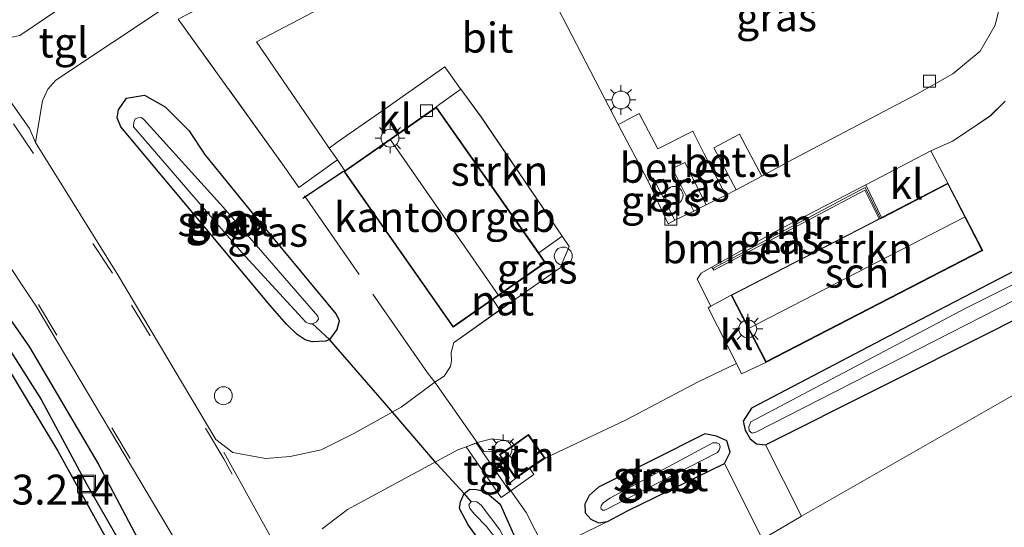
# Model space of a CAD drawing. Units: metres. Extents: x 250923 to 254829, y 600000 to 606253.
# Drawn here: x 253245 to 253328, y 606151 to 606193 of the extents above; entities that cross this region are included whole.
import ezdxf
from ezdxf.enums import TextEntityAlignment as Align

# ---------------------------------------------------------------- set-up
doc = ezdxf.new("R2010")
doc.units = ezdxf.units.M
doc.linetypes.add('IE-TERREINAFSCHEIDING', pattern=[10, 8, -2])
doc.linetypes.add('VW-3-9_STREEP', pattern=[12, 3, -9])
doc.layers.get('0').update_dxf_attribs({"lineweight": 25})
for name, color, linetype, lineweight in [('B-ME-AL-OVERIG-S-B1', 7, 'Continuous', 18), ('B-ME-GR-BOMENSTRUIKEN-GV-B6', 93, 'Continuous', 18), ('B-ME-GR-STRUIKEN-GV-B6', 93, 'Continuous', 18), ('B-ME-GW-HOOGTEPUNT-S-B1', 10, 'Continuous', 25), ('B-ME-GW-INSTEEKWATERGANG-L-B1', 10, 'Continuous', 25), ('B-ME-GW-WATERGANG-GREPPEL-L-B1', 10, 'Continuous', 25), ('B-ME-IE-GRASLAND-GV-B6', 93, 'Continuous', 18), ('B-ME-IE-INRICHTINGSELEMENT-S-B1', 253, 'Continuous', 18), ('B-ME-IE-MEUBILAIR_WEGMEUBILAIR-LICHTMAST-S-B1', 8, 'Continuous', 18), ('B-ME-IE-TERREINAFSCHEIDING-DOORGANG-L-B1', 8, 'IE-TERREINAFSCHEIDING-KUNSTMATIG-OPEN', 18), ('B-ME-IE-TERREINAFSCHEIDING-HAAG-L-B1', 10, 'Continuous', 25), ('B-ME-IE-TERREINAFSCHEIDING-RASTERHEKWERK-L-B1', 8, 'IE-TERREINAFSCHEIDING', 18), ('B-ME-KG-KADASTRAAL-DAKRAND-L-B1', 13, 'Continuous', 18), ('B-ME-KG-KADASTRAAL-NOKLIJN-L-B1', 13, 'Continuous', 18), ('B-ME-KW-DUIKER-L-B1', 10, 'Continuous', 25), ('B-ME-MW-MUUR-GV-B6', 8, 'IE-TERREINAFSCHEIDING-KUNSTMATIG', 18), ('B-ME-MW-MUUR-L-B1', 8, 'IE-TERREINAFSCHEIDING-KUNSTMATIG', 18), ('B-ME-OG-BEBOUWING-GV-B6', 173, 'Continuous', 18), ('B-ME-OG-WATER-GV-B6', 153, 'Continuous', 18), ('B-ME-VH-VERH_SOORT-BITUMEN-GV-B6', 8, 'IE-TERREINAFSCHEIDING-NATUURLIJK-HOUTWAL', 18), ('B-ME-VH-VERH_SOORT-GV-B6', 8, 'Continuous', 18), ('B-ME-VH-VERH_SOORT-HALF_VERHARDING-GV-B6', 8, 'IE-TERREINAFSCHEIDING-NATUURLIJK-HOUTWAL', 18), ('B-ME-VH-VERH_SOORT-KLINKERS-GV-B6', 8, 'IE-TERREINAFSCHEIDING-NATUURLIJK-HOUTWAL', 18), ('B-ME-VH-VERH_SOORT-TEGELS-GV-B6', 8, 'Continuous', 18), ('B-ME-VV-KOLK-S-B1', 8, 'Continuous', 18), ('B-ME-VW-MARKERING-39STREEP-015-L-B1', 255, 'VW-3-9_STREEP', 18), ('B-ME-VW-MARKERING-STREEP-015-L-B1', 7, 'Continuous', 18)]:
    doc.layers.add(name, color=color, linetype=linetype, lineweight=lineweight)
doc.styles.add('NLCS-ISO', font='NLCS-ISO.TTF')
doc.linetypes.add('IE-TERREINAFSCHEIDING-KUNSTMATIG', pattern='A,4,[82,NLCS.SHX,S=0.75,R=90,X=0,Y=0],4,-2', length=10)
doc.linetypes.add('IE-TERREINAFSCHEIDING-KUNSTMATIG-OPEN', pattern='A,7,-1.5,[67,NLCS.SHX,S=0.75,R=0,X=0,Y=0],-1.5', length=10)
doc.linetypes.add('IE-TERREINAFSCHEIDING-NATUURLIJK-HOUTWAL', pattern='A,7,-1.5,[67,NLCS.SHX,S=0.75,R=45,X=0,Y=0],-1.5,7,-1.5,[70,NLCS.SHX,S=0.75,R=0,X=0,Y=0],-1.5', length=20)

# ---------------------------------------------------------------- blocks, each defined once
blk = doc.blocks.new('d03hz_FeatureWriter_4_0_FMEBLOCK1')
at = {"layer": 'B-ME-VH-VERH_SOORT-BITUMEN-GV-B6'}
for points in [[(-16.431, -0.387, 3.134), (-10.813, -8.31, 3.13), (-10.322, -9.477, 3.173), (-3.429, -20.556, 3.175), (4.763, -34.348, 2.974), (6.178, -35.422, 2.929), (8.921, -35.933, 2.888), (10.976, -35.747, 2.906), (13.574, -35.212, 2.919), (16.298, -33.826, 2.905), (20.259, -31.617, 2.915), (23.062, -29.536, 2.923), (23.847, -29.034, 2.951), (24.372, -28.22, 2.952), (24.457, -27.755, 2.969), (24.447, -27.045, 2.957), (24.655, -26.229, 2.982), (24.795, -26.133, 2.98), (28.521, -23.501, 2.95), (29.578, -22.769, 2.95), (33.544, -19.981, 2.966), (34.31, -18.196, 2.923), (33.709, -17.312, 2.925), (26.942, -7.354, 2.951), (25.247, -5.03, 3.002), (25.191, -4.966, 3), (23.922, -3.157, 2.972), (18.374, -7.054, 3.091), (14.987, -9.416, 3.074), (14.239, -9.953, 3.07), (13.697, -9.17, 3.07), (8.164, -1.06, 3.04), (18.699, 4.479, 2.998)], [(70.773, -6.034, 2.867), (69.517, -7.271, 2.88), (67.931, -8.334, 2.876), (66.377, -9.376, 2.889), (64.553, -10.192, 2.911), (59.105, -13.036, 2.92), (51.571, -16.942, 2.968), (46.246, -19.907, 3.008), (45.354, -20.409, 2.981), (45.007, -20.924, 2.978), (46.167, -23.188, 2.997), (45.92, -23.33, 2.97), (48.312, -27.984, 2.95), (45.083, -29.521, 2.995), (39.064, -32.696, 2.998), (32.291, -35.889, 2.926), (30.903, -33.916, 2.926), (29.674, -34.788, 2.93), (29.452, -34.477, 2.931), (27.831, -34.269, 2.909), (26.614, -34.587, 2.894), (26.528, -34.628, 2.871), (25.698, -34.935, 2.866), (24.984, -35.198, 2.857), (15.776, -40.188, 2.876), (13.653, -41.804, 2.886)], [(1.471, -42.931, 3.157), (-10.253, -23.177, 3.172), (-23.119, -3.885, 3.134)], [(50.417, -12.307, 2.89), (52.995, -10.909, 2.887), (63.381, -5.453, 2.79), (66.384, -3.747, 2.793), (68.679, -1.843, 2.788), (69.935, 0.323, 2.794), (70.661, 3.337, 2.856)], [(32.594, 3.223, 2.86), (38.401, -7.975, 2.89), (40.876, -12.672, 2.936), (42.591, -16.302, 2.912), (43.143, -15.995, 2.918), (44.725, -15.227, 2.9), (45.777, -14.701, 2.9), (47.412, -13.9, 2.9), (48.277, -13.441, 2.897), (50.417, -12.307, 2.89)]]:
    blk.add_polyline3d(points, dxfattribs=at)
blk = doc.blocks.new('dtb')
blk.add_circle((0, 0), 0.75)
blk = doc.blocks.new('put')
for p, q in [((0.75, 0.75), (-0.75, 0.75)), ((-0.75, 0.75), (-0.75, -0.75)), ((0.75, -0.75), (0.75, 0.75)), ((-0.75, -0.75), (0.75, -0.75))]:
    blk.add_line(p, q)
blk.add_lwpolyline([(-0.625, 0.625), (0.625, 0.625), (0.625, -0.625), (-0.625, -0.625)], close=True)
blk = doc.blocks.new('kolk')
blk.add_lwpolyline([(-0.5, -0.5), (0.5, -0.5), (0.5, 0.5), (-0.5, 0.5)], close=True)
blk = doc.blocks.new('lantaarnpaal')
for p, q in [((-0.884, 0.884), (-0.53, 0.53)), ((0, 0.75), (0, 1.25)), ((0.53, 0.53), (0.884, 0.884)), ((-0.75, 0), (-1.25, 0)), ((0.75, 0), (1.25, 0)), ((-0.53, -0.53), (-0.884, -0.884)), ((0, -0.75), (0, -1.25)), ((0.53, -0.53), (0.884, -0.884))]:
    blk.add_line(p, q)
blk.add_circle((0, 0), 0.75)
blk = doc.blocks.new('d03hz_FeatureWriter_4_0_FMEBLOCK3')
at = {"layer": 'B-ME-VH-VERH_SOORT-BITUMEN-GV-B6'}
for points in [[(-16.431, -0.387, 3.134), (-10.813, -8.31, 3.13), (-10.322, -9.477, 3.173), (-3.429, -20.556, 3.175), (4.763, -34.348, 2.974), (6.178, -35.422, 2.929), (8.921, -35.933, 2.888), (10.976, -35.747, 2.906), (13.574, -35.212, 2.919), (16.298, -33.826, 2.905), (20.259, -31.617, 2.915), (23.062, -29.536, 2.923), (23.847, -29.034, 2.951), (24.372, -28.22, 2.952), (24.457, -27.755, 2.969), (24.447, -27.045, 2.957), (24.655, -26.229, 2.982), (24.795, -26.133, 2.98), (28.521, -23.501, 2.95), (29.578, -22.769, 2.95), (33.544, -19.981, 2.966), (34.31, -18.196, 2.923), (33.709, -17.312, 2.925), (26.942, -7.354, 2.951), (25.247, -5.03, 3.002), (25.191, -4.966, 3), (23.922, -3.157, 2.972), (18.374, -7.054, 3.091), (14.987, -9.416, 3.074), (14.239, -9.953, 3.07), (13.697, -9.17, 3.07), (8.164, -1.06, 3.04), (18.699, 4.479, 2.998)], [(70.773, -6.034, 2.867), (69.517, -7.271, 2.88), (67.931, -8.334, 2.876), (66.377, -9.376, 2.889), (64.553, -10.192, 2.911), (59.105, -13.036, 2.92), (51.571, -16.942, 2.968), (46.246, -19.907, 3.008), (45.354, -20.409, 2.981), (45.007, -20.924, 2.978), (46.167, -23.188, 2.997), (45.92, -23.33, 2.97), (48.312, -27.984, 2.95), (45.083, -29.521, 2.995), (39.064, -32.696, 2.998), (32.291, -35.889, 2.926), (30.903, -33.916, 2.926), (29.674, -34.788, 2.93), (29.452, -34.477, 2.931), (27.831, -34.269, 2.909), (26.614, -34.587, 2.894), (26.528, -34.628, 2.871), (25.698, -34.935, 2.866), (24.984, -35.198, 2.857), (15.776, -40.188, 2.876), (13.653, -41.804, 2.886)], [(1.471, -42.931, 3.157), (-10.253, -23.177, 3.172), (-23.119, -3.885, 3.134)], [(50.417, -12.307, 2.89), (52.995, -10.909, 2.887), (63.381, -5.453, 2.79), (66.384, -3.747, 2.793), (68.679, -1.843, 2.788), (69.935, 0.323, 2.794), (70.661, 3.337, 2.856)], [(32.594, 3.223, 2.86), (38.401, -7.975, 2.89), (40.876, -12.672, 2.936), (42.591, -16.302, 2.912), (43.143, -15.995, 2.918), (44.725, -15.227, 2.9), (45.777, -14.701, 2.9), (47.412, -13.9, 2.9), (48.277, -13.441, 2.897), (50.417, -12.307, 2.89)]]:
    blk.add_polyline3d(points, dxfattribs=at)

msp = doc.modelspace()

# ---------------------------------------------------------------- linework, layer by layer
at = {"layer": 'B-ME-GR-BOMENSTRUIKEN-GV-B6'}
for points in [[(253313.7891, 606222.016, 3.0685), (253313.255, 606218.128, 3.075), (253311.797, 606216.25, 3.1), (253304.999, 606212.491, 3.138), (253300.148, 606210.047, 3.183), (253291.272, 606205.343, 3.148), (253285.139, 606201.449, 2.969), (253275.695, 606197.177, 2.998), (253265.16, 606191.639, 3.04), (253270.693, 606183.528, 3.07), (253271.235, 606182.746, 3.07), (253271.9174, 606181.7495, 3.07), (253271.845, 606181.701, 3.07), (253268.688, 606179.451, 3.01), (253267.476, 606181.207, 3.011), (253258.618, 606193.526, 3.152), (253284.455, 606207.012, 3.13), (253313.7891, 606222.016, 3.0685)], [(253379.045, 606174.023, 2.98), (253368.539, 606182.198, 2.967), (253348.866, 606174.652, 2.967), (253329.074, 606162.433, 2.967), (253310.741, 606151.939, 2.96), (253307.727, 606157.93, 2.83), (253326.721, 606167.449, 2.788), (253353.583, 606181.138, 2.772), (253364.33, 606187.315, 2.772), (253365.992, 606188.432, 2.772), (253367.198, 606189.826, 2.772), (253367.423, 606191.194, 2.772), (253367.369, 606191.758, 2.772), (253367.224, 606192.1, 2.772), (253366.958, 606192.288, 2.772), (253366.754, 606192.391, 2.772), (253366.633, 606192.366, 2.772), (253360.008, 606189.068, 2.766), (253347.931, 606182.665, 2.8), (253348.324, 606187.338, 3.099), (253348.196, 606192.727, 3.109), (253348.516, 606195.623, 3.113)], [(253317.215, 606176.828, 3.111), (253304.839, 606170.447, 3.052), (253303.163, 606169.511, 2.997), (253302.003, 606171.774, 2.978), (253302.35, 606172.289, 2.981), (253303.242, 606172.792, 3.008), (253303.394, 606172.524, 3.0098), (253316.036, 606179.237, 3.095), (253317.215, 606176.828, 3.111)], [(253300.555, 606127.497, 2.882), (253298.177, 606132.06, 2.88), (253289.388, 606148.958, 2.985), (253294.506, 606151.492, 2.836), (253296.175, 606152.393, 2.836), (253304.288, 606156.342, 2.836), (253307.48, 606150.028, 2.96), (253299.25, 606145.37, 2.96), (253304.604, 606135.412, 3.04), (253310.499, 606124.482, 2.88), (253300.555, 606127.497, 2.882)]]:
    msp.add_polyline3d(points, dxfattribs=at)
at = {"layer": 'B-ME-GR-STRUIKEN-GV-B6'}
msp.add_polyline3d([(253280.196, 606186.193, 3.2), (253280.477, 606186.426, 3.207), (253282.243, 606187.669, 3.002), (253283.938, 606185.344, 2.951), (253290.705, 606175.3864, 2.9253), (253288.7548, 606173.9823, 3.1458), (253280.242, 606186.124, 3.362), (253280.196, 606186.193, 3.2)], dxfattribs=at)
at = {"layer": 'B-ME-GW-INSTEEKWATERGANG-L-B1'}
for points in [[(253197.338, 606228.72, 2.887), (253196.911, 606228.184, 2.831), (253196.992, 606227.673, 2.822), (253200.751, 606223.673, 2.822), (253205.361, 606217.798, 2.794), (253207.62, 606215.088, 2.793), (253218.621, 606201.47, 2.823), (253227.888, 606188.932, 2.86), (253237.893, 606175.028, 2.872), (253248.523, 606157.442, 2.934), (253257.924, 606140.419, 2.796)], [(253197.338, 606228.72, 2.887), (253198.078, 606228.84, 2.922), (253198.876, 606228.468, 3), (253199.17, 606228.179, 3.022), (253201.759, 606225.527, 3.009), (253206.899, 606219.08, 2.852), (253221.472, 606200.685, 2.775), (253233.937, 606183.718, 2.795), (253246.163, 606166.101, 2.891), (253251.923, 606156.337, 2.93), (253260.774, 606139.555, 2.763)], [(253306.55, 606160.972, 2.83), (253305.842, 606159.898, 2.83), (253306.017, 606159.132, 2.83), (253306.45, 606158.427, 2.83), (253306.963, 606158.006, 2.83), (253307.727, 606157.93, 2.83), (253326.721, 606167.449, 2.788), (253353.583, 606181.138, 2.772), (253364.33, 606187.315, 2.772), (253365.992, 606188.432, 2.772), (253367.198, 606189.826, 2.772), (253367.423, 606191.194, 2.772), (253367.369, 606191.758, 2.772), (253367.224, 606192.1, 2.772), (253366.958, 606192.288, 2.772), (253366.754, 606192.391, 2.772), (253366.633, 606192.366, 2.772), (253360.008, 606189.068, 2.766), (253347.931, 606182.665, 2.8), (253337.645, 606177.228, 2.796), (253328.661, 606172.544, 2.8), (253319.213, 606167.633, 2.831), (253306.55, 606160.972, 2.83)], [(253257.513, 606186.194, 2.87), (253259.484, 606184.204, 2.861), (253260.869, 606182.142, 2.85), (253260.877, 606182.13, 2.85), (253264.407, 606177.811, 2.893), (253271.793, 606168.88, 2.837), (253272.043, 606168.4, 2.833), (253272.065, 606168.26, 2.833), (253271.871, 606167.561, 2.833), (253271.273, 606166.731, 2.833), (253270.943, 606166.581, 2.833), (253269.82, 606166.545, 2.833), (253269.235, 606166.693, 2.798), (253268.558, 606167.137, 2.765), (253267.665, 606168.003, 2.74), (253266.304, 606169.583, 2.751), (253260.537, 606176.484, 2.733), (253253.816, 606184.513, 2.737), (253253.499, 606185.284, 2.739), (253253.606, 606185.957, 2.741), (253254.297, 606186.926, 2.739), (253255.787, 606187.176, 2.74), (253257.513, 606186.194, 2.87)], [(253304.288, 606156.342, 2.836), (253304.765, 606157.304, 2.836), (253304.478, 606158.257, 2.836), (253303.623, 606158.634, 2.836), (253302.66, 606158.825, 2.836), (253298.207, 606156.597, 2.836), (253293.765, 606154.38, 2.836), (253292.969, 606153.666, 2.836), (253292.604, 606152.952, 2.836), (253292.63, 606152.229, 2.836), (253293.116, 606151.685, 2.836), (253293.768, 606151.404, 2.836), (253294.506, 606151.492, 2.836), (253296.175, 606152.393, 2.836), (253304.288, 606156.342, 2.836)], [(253294.937, 606129.2, 2.462), (253289.271, 606139.889, 2.508), (253284.465, 606148.717, 2.606), (253283.805, 606149.903, 2.606), (253282.852, 606151.234, 2.619), (253282.128, 606152.602, 2.619), (253282.215, 606153.147, 2.71), (253282.529, 606153.838, 2.729), (253282.987, 606154.201, 2.748), (253283.545, 606154.183, 2.792), (253284.28, 606154.019, 2.803), (253285.527, 606152.963, 2.809), (253286.771, 606150.206, 2.729), (253293.012, 606137.873, 2.692), (253297.478, 606128.43, 2.446)]]:
    msp.add_polyline3d(points, dxfattribs=at)
at = {"layer": 'B-ME-GW-WATERGANG-GREPPEL-L-B1'}
msp.add_polyline3d([(253197.662, 606228.16, 2.583), (253199.418, 606226.378, 2.566), (253202.338, 606222.937, 2.522), (253206.041, 606218.318, 2.485), (253210.078, 606213.771, 2.468), (253224.706, 606194.613, 2.492), (253238.604, 606175.112, 2.49), (253247.147, 606161.723, 2.466), (253250.945, 606154.643, 2.379), (253259.319, 606139.996, 2.189)], dxfattribs=at)
at = {"layer": 'B-ME-IE-GRASLAND-GV-B6'}
for points in [[(253206.4052, 606250, 3.1087), (253214.4334, 606250, 3.1694), (253219.232, 606244.892, 3.176), (253234.187, 606227.476, 3.156), (253245.777, 606212.104, 3.22), (253254.64, 606199.349, 3.2), (253255.061, 606198.742, 3.194), (253245.352, 606192.159, 3.062), (253243.443, 606191.76, 3.106), (253240.565, 606192.311, 3.134), (253239.529, 606193.266, 3.158), (253225.495, 606212.108, 3.14), (253210.618, 606230.02, 3.156), (253203.977, 606237.512, 3.125), (253203.439, 606240.511, 3.084), (253203.344, 606242.875, 3.082), (253204.222, 606246.588, 3.101), (253205.48, 606249.187, 3.097), (253206.4052, 606250, 3.1087)], [(253206.4052, 606250, 3.1087), (253214.4334, 606250, 3.1694), (253219.232, 606244.892, 3.176), (253234.187, 606227.476, 3.156), (253245.777, 606212.104, 3.22), (253254.64, 606199.349, 3.2), (253255.061, 606198.742, 3.194), (253245.352, 606192.159, 3.062), (253243.443, 606191.76, 3.106), (253240.565, 606192.311, 3.134), (253239.529, 606193.266, 3.158), (253225.495, 606212.108, 3.14), (253210.618, 606230.02, 3.156), (253203.977, 606237.512, 3.125), (253203.439, 606240.511, 3.084), (253203.344, 606242.875, 3.082), (253204.222, 606246.588, 3.101), (253205.48, 606249.187, 3.097), (253206.4052, 606250, 3.1087)], [(253197.338, 606228.72, 2.887), (253197.662, 606228.16, 2.583), (253199.418, 606226.378, 2.566), (253202.338, 606222.937, 2.522), (253206.041, 606218.318, 2.485), (253210.078, 606213.771, 2.468), (253224.706, 606194.613, 2.492), (253238.604, 606175.112, 2.49), (253247.147, 606161.723, 2.466), (253250.945, 606154.643, 2.379), (253259.319, 606139.996, 2.189), (253257.924, 606140.419, 2.796), (253248.523, 606157.442, 2.934), (253237.893, 606175.028, 2.872), (253227.888, 606188.932, 2.86), (253218.621, 606201.47, 2.823), (253207.62, 606215.088, 2.793), (253205.361, 606217.798, 2.794), (253200.751, 606223.673, 2.822), (253196.992, 606227.673, 2.822), (253196.911, 606228.184, 2.831), (253197.338, 606228.72, 2.887)], [(253197.338, 606228.72, 2.887), (253198.078, 606228.84, 2.922), (253198.876, 606228.468, 3), (253199.17, 606228.179, 3.022), (253201.759, 606225.527, 3.009), (253206.899, 606219.08, 2.852), (253221.472, 606200.685, 2.775), (253233.937, 606183.718, 2.795), (253246.163, 606166.101, 2.891), (253251.923, 606156.337, 2.93), (253260.774, 606139.555, 2.763), (253259.319, 606139.996, 2.189), (253250.945, 606154.643, 2.379), (253247.147, 606161.723, 2.466), (253238.604, 606175.112, 2.49), (253224.706, 606194.613, 2.492), (253210.078, 606213.771, 2.468), (253206.041, 606218.318, 2.485), (253202.338, 606222.937, 2.522), (253199.418, 606226.378, 2.566), (253197.662, 606228.16, 2.583), (253197.338, 606228.72, 2.887)], [(253304.408, 606178.799, 2.9), (253302.568, 606182.317, 2.954), (253301.634, 606184.166, 2.95), (253298.723, 606182.693, 2.95), (253297.157, 606185.65, 2.94), (253295.78, 606184.92, 2.88), (253295.588, 606184.814, 2.87), (253295.397, 606184.723, 2.89), (253289.59, 606195.921, 2.86)], [(253327.657, 606196.035, 2.856), (253326.931, 606193.022, 2.794), (253325.675, 606190.856, 2.788), (253323.38, 606188.951, 2.793), (253320.377, 606187.246, 2.79), (253309.991, 606181.79, 2.887), (253307.4127, 606180.3917, 2.8901), (253305.542, 606183.922, 3.05), (253303.411, 606182.771, 3.05), (253305.2729, 606179.2574, 2.8972), (253304.408, 606178.799, 2.9)], [(253271.9174, 606181.7495, 3.07), (253272.536, 606180.846, 3.319), (253272.467, 606180.8, 3.323), (253272.51, 606180.732, 3.25), (253281.602, 606167.758, 3.059), (253284.911, 606170.074, 3.129), (253285.432, 606169.313, 3.12), (253285.517, 606169.198, 2.95), (253281.791, 606166.566, 2.98), (253281.651, 606166.47, 2.982), (253281.443, 606165.653, 2.957), (253281.453, 606164.943, 2.969), (253281.368, 606164.478, 2.952), (253280.843, 606163.665, 2.951), (253280.058, 606163.163, 2.923), (253277.255, 606161.081, 2.915), (253273.294, 606158.873, 2.905), (253270.57, 606157.487, 2.919), (253267.972, 606156.951, 2.906), (253265.917, 606156.765, 2.888), (253263.174, 606157.276, 2.929), (253261.759, 606158.351, 2.974), (253253.567, 606172.142, 3.175), (253246.674, 606183.221, 3.173), (253247.267, 606186.707, 3.123), (253247.719, 606187.661, 3.094), (253248.381, 606188.438, 3.075), (253257.851, 606194.719, 3.151)], [(253258.618, 606193.526, 3.152), (253267.476, 606181.207, 3.011), (253268.688, 606179.451, 3.01), (253271.845, 606181.701, 3.07), (253271.9174, 606181.7495, 3.07)], [(253307.727, 606157.93, 2.83), (253306.963, 606158.006, 2.83), (253306.45, 606158.427, 2.83), (253306.017, 606159.132, 2.83), (253305.842, 606159.898, 2.83), (253306.55, 606160.972, 2.83), (253319.213, 606167.633, 2.831), (253328.661, 606172.544, 2.8), (253337.645, 606177.228, 2.796), (253347.931, 606182.665, 2.8), (253360.008, 606189.068, 2.766), (253366.633, 606192.366, 2.772), (253366.754, 606192.391, 2.772), (253366.958, 606192.288, 2.772), (253367.224, 606192.1, 2.772), (253367.369, 606191.758, 2.772), (253367.423, 606191.194, 2.772), (253367.198, 606189.826, 2.772), (253365.992, 606188.432, 2.772), (253364.33, 606187.315, 2.772), (253353.583, 606181.138, 2.772), (253326.721, 606167.449, 2.788), (253307.727, 606157.93, 2.83)], [(253333.997, 606172.821, 2.305), (253359.652, 606186.283, 2.397), (253366.589, 606190.511, 2.423), (253366.74, 606190.931, 2.423), (253366.591, 606191.221, 2.423), (253366.174, 606191.377, 2.423), (253365.811, 606191.289, 2.423), (253365.369, 606191.076, 2.423), (253360.088, 606188.253, 2.423), (253353.089, 606184.082, 2.38), (253337.705, 606175.952, 2.314), (253324.467, 606169.357, 2.34), (253306.485, 606159.834, 2.32), (253306.336, 606159.415, 2.32), (253306.358, 606159.087, 2.32), (253306.614, 606158.894, 2.32), (253306.91, 606158.965, 2.32), (253333.997, 606172.821, 2.305)], [(253233.877, 606188.814, 3.134), (253246.743, 606169.521, 3.172), (253258.467, 606149.767, 3.157), (253264.57, 606138.405, 3.181), (253260.774, 606139.555, 2.763), (253251.923, 606156.337, 2.93), (253246.163, 606166.101, 2.891), (253233.937, 606183.718, 2.795)], [(253257.513, 606186.194, 2.87), (253259.484, 606184.204, 2.861), (253260.869, 606182.142, 2.85), (253260.877, 606182.13, 2.85), (253264.407, 606177.811, 2.893), (253271.793, 606168.88, 2.837), (253272.043, 606168.4, 2.833), (253272.065, 606168.26, 2.833), (253271.871, 606167.561, 2.833), (253271.273, 606166.731, 2.833), (253270.943, 606166.581, 2.833), (253269.82, 606166.545, 2.833), (253269.235, 606166.693, 2.798), (253268.558, 606167.137, 2.765), (253267.665, 606168.003, 2.74), (253266.304, 606169.583, 2.751), (253260.537, 606176.484, 2.733), (253253.816, 606184.513, 2.737), (253253.499, 606185.284, 2.739), (253253.606, 606185.957, 2.741), (253254.297, 606186.926, 2.739), (253255.787, 606187.176, 2.74), (253257.513, 606186.194, 2.87)], [(253257.513, 606186.194, 2.87), (253255.787, 606187.176, 2.74), (253254.297, 606186.926, 2.739), (253253.606, 606185.957, 2.741), (253253.499, 606185.284, 2.739), (253253.816, 606184.513, 2.737), (253260.537, 606176.484, 2.733), (253266.304, 606169.583, 2.751), (253267.665, 606168.003, 2.74), (253268.558, 606167.137, 2.765), (253269.235, 606166.693, 2.798), (253269.82, 606166.545, 2.833), (253270.943, 606166.581, 2.833), (253271.273, 606166.731, 2.833), (253271.871, 606167.561, 2.833), (253272.065, 606168.26, 2.833), (253272.043, 606168.4, 2.833), (253271.793, 606168.88, 2.837), (253264.407, 606177.811, 2.893), (253260.877, 606182.13, 2.85), (253260.869, 606182.142, 2.85), (253259.484, 606184.204, 2.861), (253257.513, 606186.194, 2.87)], [(253270.649, 606150.894, 2.886), (253272.772, 606152.511, 2.876), (253281.98, 606157.501, 2.857), (253282.694, 606157.763, 2.866), (253285.616, 606153.501, 2.97), (253286.335, 606154.004, 2.969), (253288.343, 606155.444, 2.92), (253288.014, 606155.943, 2.92), (253289.287, 606156.809, 2.926), (253296.06, 606160.002, 2.998), (253302.079, 606163.178, 2.995), (253305.308, 606164.715, 2.95), (253305.71, 606163.851, 2.99), (253307.748, 606164.818, 3.065), (253325.894, 606174.178, 2.991), (253322.982, 606179.82, 3.009), (253321.549, 606182.507, 2.911), (253323.373, 606183.323, 2.889), (253324.927, 606184.365, 2.876), (253326.513, 606185.428, 2.88), (253327.769, 606186.664, 2.867)], [(253269.852, 606168.053, 2.337), (253270.185, 606168.208, 2.337), (253270.335, 606168.424, 2.337), (253270.283, 606168.674, 2.34), (253262.366, 606177.809, 2.382), (253255.759, 606185.114, 2.347), (253255.538, 606185.294, 2.347), (253255.251, 606185.28, 2.347), (253255.019, 606185.179, 2.347), (253254.89, 606184.892, 2.347), (253254.856, 606184.634, 2.347), (253254.881, 606184.514, 2.347), (253255.062, 606184.291, 2.347), (253263.931, 606174.01, 2.336), (253268.962, 606168.508, 2.337), (253269.281, 606168.187, 2.337), (253269.623, 606168.045, 2.337), (253269.852, 606168.053, 2.337)], [(253301.721, 606177.471, 2.9), (253299.951, 606181.036, 2.95), (253300.986, 606181.538, 2.95), (253302.773, 606177.998, 2.9), (253301.721, 606177.471, 2.9)], [(253300.139, 606176.703, 2.918), (253299.587, 606176.397, 2.912), (253297.872, 606180.026, 2.936), (253298.317, 606180.257, 2.945), (253300.139, 606176.703, 2.918)], [(253285.943, 606170.795, 3.134), (253289.337, 606173.152, 3.131), (253288.7548, 606173.9823, 3.1458), (253290.705, 606175.3864, 2.9253), (253291.306, 606174.502, 2.923), (253290.54, 606172.718, 2.966), (253286.574, 606169.929, 2.95), (253286.482, 606170.046, 3.12), (253285.943, 606170.795, 3.134)], [(253237.893, 606175.028, 2.872), (253248.523, 606157.442, 2.934), (253257.924, 606140.419, 2.796), (253241.93, 606145.268, 3.228)], [(253328.661, 606172.544, 2.8), (253319.213, 606167.633, 2.831), (253306.55, 606160.972, 2.83), (253305.842, 606159.898, 2.83), (253306.017, 606159.132, 2.83), (253306.45, 606158.427, 2.83), (253306.963, 606158.006, 2.83), (253307.727, 606157.93, 2.83), (253310.741, 606151.939, 2.96), (253307.48, 606150.028, 2.96), (253304.288, 606156.342, 2.836), (253304.765, 606157.304, 2.836), (253304.478, 606158.257, 2.836), (253303.623, 606158.634, 2.836), (253302.66, 606158.825, 2.836), (253298.207, 606156.597, 2.836), (253293.765, 606154.38, 2.836), (253292.969, 606153.666, 2.836), (253292.604, 606152.952, 2.836), (253292.63, 606152.229, 2.836), (253293.116, 606151.685, 2.836), (253293.768, 606151.404, 2.836), (253294.506, 606151.492, 2.836), (253289.388, 606148.958, 2.985)], [(253294.506, 606151.492, 2.836), (253293.768, 606151.404, 2.836), (253293.116, 606151.685, 2.836), (253292.63, 606152.229, 2.836), (253292.604, 606152.952, 2.836), (253292.969, 606153.666, 2.836), (253293.765, 606154.38, 2.836), (253298.207, 606156.597, 2.836), (253302.66, 606158.825, 2.836), (253303.623, 606158.634, 2.836), (253304.478, 606158.257, 2.836), (253304.765, 606157.304, 2.836), (253304.288, 606156.342, 2.836), (253296.175, 606152.393, 2.836), (253294.506, 606151.492, 2.836)], [(253303.698, 606157.272, 2.32), (253303.856, 606157.48, 2.32), (253303.942, 606157.713, 2.32), (253303.889, 606157.984, 2.32), (253303.655, 606158.08, 2.32), (253303.31, 606158.088, 2.32), (253294.706, 606153.465, 2.32), (253294.16, 606153.062, 2.32), (253293.991, 606152.821, 2.32), (253293.945, 606152.652, 2.32), (253293.983, 606152.532, 2.32), (253294.123, 606152.465, 2.32), (253294.288, 606152.455, 2.32), (253303.698, 606157.272, 2.32)], [(253283.805, 606149.903, 2.606), (253282.852, 606151.234, 2.619), (253282.128, 606152.602, 2.619), (253282.215, 606153.147, 2.71), (253282.529, 606153.838, 2.729), (253282.987, 606154.201, 2.748), (253283.545, 606154.183, 2.792), (253284.28, 606154.019, 2.803), (253285.527, 606152.963, 2.809), (253286.771, 606150.206, 2.729)], [(253286.771, 606150.206, 2.729), (253285.527, 606152.963, 2.809), (253284.28, 606154.019, 2.803), (253283.545, 606154.183, 2.792), (253282.987, 606154.201, 2.748), (253282.529, 606153.838, 2.729), (253282.215, 606153.147, 2.71), (253282.128, 606152.602, 2.619), (253282.852, 606151.234, 2.619), (253283.805, 606149.903, 2.606)], [(253285.514, 606150.819, 2.127), (253283.933, 606152.872, 2.128), (253283.588, 606153.151, 2.128), (253283.118, 606153.182, 2.128), (253282.906, 606152.908, 2.128), (253283.006, 606152.601, 2.128), (253283.384, 606152.114, 2.128), (253284.379, 606151.09, 2.128), (253285.276, 606149.929, 2.128)]]:
    msp.add_polyline3d(points, dxfattribs=at)
at = {"layer": 'B-ME-IE-TERREINAFSCHEIDING-DOORGANG-L-B1'}
msp.add_polyline3d([(253279.449, 606163.953, 2.915), (253280.058, 606163.163, 2.923), (253283.61, 606158.111, 2.894), (253284.153, 606157.348, 2.892)], dxfattribs=at)
at = {"layer": 'B-ME-IE-TERREINAFSCHEIDING-HAAG-L-B1'}
msp.add_line((253269.044, 606178.549, 3.175), (253272.419, 606180.819, 3.43), dxfattribs=at)
at = {"layer": 'B-ME-IE-TERREINAFSCHEIDING-RASTERHEKWERK-L-B1'}
msp.add_line((253284.153, 606157.348, 2.892), (253285.7456, 606157.2901, 2.9223), dxfattribs=at)
for points in [[(253279.449, 606163.953, 2.915), (253268.688, 606179.451, 3.01), (253267.476, 606181.207, 3.011), (253258.618, 606193.526, 3.152), (253284.455, 606207.012, 3.13), (253313.7891, 606222.016, 3.0685), (253315.1831, 606222.729, 3.0656), (253318.319, 606224.333, 3.059), (253343.683, 606208.505, 2.937), (253367.296, 606193.506, 2.857), (253370.706, 606191.381, 2.85), (253387.926, 606180.65, 2.818), (253389.752, 606179.487, 2.82), (253409.206, 606167.166, 2.816), (253436.235, 606149.997, 2.757)], [(253286.829, 606155.106, 2.915), (253286.088, 606154.532, 2.917), (253287.714, 606152.244, 2.983), (253289.388, 606148.958, 2.985), (253290.4346, 606146.9466, 2.9699), (253300.555, 606127.497, 2.882)]]:
    msp.add_polyline3d(points, dxfattribs=at)
at = {"layer": 'B-ME-KG-KADASTRAAL-DAKRAND-L-B1'}
for points in [[(253281.6143, 606167.8275, 6.149), (253289.2673, 606173.1643, 6.155), (253280.2007, 606186.0958, 6.152), (253280.1827, 606186.1228, 6.15), (253272.5642, 606180.8047, 6.159), (253272.5353, 606180.7855, 6.143), (253272.5516, 606180.7597, 6.15), (253281.6143, 606167.8275, 6.149)], [(253307.7695, 606164.8853, 6.2), (253304.9064, 606170.4255, 6.202), (253317.2379, 606176.7836, 6.2), (253317.447, 606176.8916, 6.198), (253322.9606, 606179.7525, 6.209), (253325.8266, 606174.1995, 6.201), (253307.7695, 606164.8853, 6.2)], [(253286.8417, 606155.1762, 5.605), (253285.5367, 606157.0896, 5.56), (253286.6984, 606157.8699, 5.6), (253287.887, 606158.7132, 5.606), (253289.2169, 606156.8218, 5.626), (253287.9855, 606155.9841, 5.63), (253286.8417, 606155.1762, 5.605)]]:
    msp.add_polyline3d(points, dxfattribs=at)
at = {"layer": 'B-ME-KG-KADASTRAAL-NOKLIJN-L-B1'}
for p, q in [((253285.376, 606170.4742, 7), (253276.3661, 606183.4443, 7)), ((253324.3745, 606176.9662, 7.84), (253306.3593, 606167.6665, 7.84))]:
    msp.add_line(p, q, dxfattribs=at)
at = {"layer": 'B-ME-KW-DUIKER-L-B1'}
msp.add_polyline3d([(253283.118, 606153.182, 2.128), (253282.529, 606153.838, 2.729), (253280.241, 606156.337, 3.022), (253276.231, 606161.003, 2.238), (253271.273, 606166.731, 2.833), (253269.852, 606168.053, 2.337)], dxfattribs=at)
at = {"layer": 'B-ME-MW-MUUR-GV-B6'}
msp.add_polyline3d([(253316.101, 606179.663, 2.92), (253317.424, 606176.936, 3.049), (253317.215, 606176.828, 3.111), (253316.036, 606179.237, 3.095), (253303.394, 606172.524, 3.0098), (253303.242, 606172.792, 3.008), (253308.567, 606175.756, 2.968), (253316.101, 606179.663, 2.92)], dxfattribs=at)
at = {"layer": 'B-ME-MW-MUUR-L-B1'}
msp.add_polyline3d([(253303.318, 606172.658, 3.1589), (253316.0653, 606179.4556, 3.2503), (253317.3195, 606176.882, 3.2324)], dxfattribs=at)
at = {"layer": 'B-ME-OG-BEBOUWING-GV-B6'}
for points in [[(253280.196, 606186.193, 3.2), (253280.242, 606186.124, 3.362), (253288.7548, 606173.9823, 3.1458), (253289.337, 606173.152, 3.131), (253285.943, 606170.795, 3.134), (253284.911, 606170.074, 3.129), (253281.602, 606167.758, 3.059), (253272.51, 606180.732, 3.25), (253272.467, 606180.8, 3.323), (253272.536, 606180.846, 3.319), (253280.196, 606186.193, 3.2)], [(253317.215, 606176.828, 3.111), (253317.424, 606176.936, 3.049), (253322.982, 606179.82, 3.009), (253325.894, 606174.178, 2.991), (253307.748, 606164.818, 3.065), (253304.839, 606170.447, 3.052), (253317.215, 606176.828, 3.111)], [(253289.287, 606156.809, 2.926), (253288.014, 606155.943, 2.92), (253286.829, 606155.106, 2.915), (253285.467, 606157.103, 2.92), (253286.67, 606157.911, 2.93), (253287.899, 606158.783, 2.926), (253289.287, 606156.809, 2.926)]]:
    msp.add_polyline3d(points, dxfattribs=at)
at = {"layer": 'B-ME-OG-WATER-GV-B6'}
for points in [[(253333.997, 606172.821, 2.305), (253306.91, 606158.965, 2.32), (253306.614, 606158.894, 2.32), (253306.358, 606159.087, 2.32), (253306.336, 606159.415, 2.32), (253306.485, 606159.834, 2.32), (253324.467, 606169.357, 2.34), (253337.705, 606175.952, 2.314), (253353.089, 606184.082, 2.38), (253360.088, 606188.253, 2.423), (253365.369, 606191.076, 2.423), (253365.811, 606191.289, 2.423), (253366.174, 606191.377, 2.423), (253366.591, 606191.221, 2.423), (253366.74, 606190.931, 2.423), (253366.589, 606190.511, 2.423), (253359.652, 606186.283, 2.397), (253333.997, 606172.821, 2.305)], [(253269.852, 606168.053, 2.337), (253269.623, 606168.045, 2.337), (253269.281, 606168.187, 2.337), (253268.962, 606168.508, 2.337), (253263.931, 606174.01, 2.336), (253255.062, 606184.291, 2.347), (253254.881, 606184.514, 2.347), (253254.856, 606184.634, 2.347), (253254.89, 606184.892, 2.347), (253255.019, 606185.179, 2.347), (253255.251, 606185.28, 2.347), (253255.538, 606185.294, 2.347), (253255.759, 606185.114, 2.347), (253262.366, 606177.809, 2.382), (253270.283, 606168.674, 2.34), (253270.335, 606168.424, 2.337), (253270.185, 606168.208, 2.337), (253269.852, 606168.053, 2.337)], [(253303.698, 606157.272, 2.32), (253294.288, 606152.455, 2.32), (253294.123, 606152.465, 2.32), (253293.983, 606152.532, 2.32), (253293.945, 606152.652, 2.32), (253293.991, 606152.821, 2.32), (253294.16, 606153.062, 2.32), (253294.706, 606153.465, 2.32), (253303.31, 606158.088, 2.32), (253303.655, 606158.08, 2.32), (253303.889, 606157.984, 2.32), (253303.942, 606157.713, 2.32), (253303.856, 606157.48, 2.32), (253303.698, 606157.272, 2.32)], [(253295.933, 606128.898, 2.222), (253285.276, 606149.929, 2.128), (253284.379, 606151.09, 2.128), (253283.384, 606152.114, 2.128), (253283.006, 606152.601, 2.128), (253282.906, 606152.908, 2.128), (253283.118, 606153.182, 2.128), (253283.588, 606153.151, 2.128), (253283.933, 606152.872, 2.128), (253285.514, 606150.819, 2.127), (253289.703, 606142.891, 2.125), (253296.583, 606128.701, 2.222), (253295.933, 606128.898, 2.222)]]:
    msp.add_polyline3d(points, dxfattribs=at)
at = {"layer": 'B-ME-VH-VERH_SOORT-GV-B6'}
for points in [[(253304.408, 606178.799, 2.9), (253302.773, 606177.998, 2.9), (253300.986, 606181.538, 2.95), (253299.951, 606181.036, 2.95), (253301.721, 606177.471, 2.9), (253300.139, 606176.703, 2.918), (253298.317, 606180.257, 2.945), (253297.872, 606180.026, 2.936), (253295.397, 606184.723, 2.89), (253295.588, 606184.814, 2.87), (253295.78, 606184.92, 2.88), (253297.157, 606185.65, 2.94), (253298.723, 606182.693, 2.95), (253301.634, 606184.166, 2.95), (253302.568, 606182.317, 2.954), (253304.408, 606178.799, 2.9)], [(253307.4127, 606180.3917, 2.8901), (253305.2729, 606179.2574, 2.8972), (253303.411, 606182.771, 3.05), (253305.542, 606183.922, 3.05), (253307.4127, 606180.3917, 2.8901)], [(253285.943, 606170.795, 3.134), (253286.482, 606170.046, 3.12), (253286.574, 606169.929, 2.95), (253285.517, 606169.198, 2.95), (253285.432, 606169.313, 3.12), (253284.911, 606170.074, 3.129), (253285.943, 606170.795, 3.134)]]:
    msp.add_polyline3d(points, dxfattribs=at)
at = {"layer": 'B-ME-VH-VERH_SOORT-HALF_VERHARDING-GV-B6'}
msp.add_polyline3d([(253310.741, 606151.939, 2.96), (253329.074, 606162.433, 2.967), (253348.866, 606174.652, 2.967), (253368.539, 606182.198, 2.967), (253379.045, 606174.023, 2.98), (253405.578, 606153.411, 2.824), (253404.372, 606153.701, 2.821), (253399.434, 606154.544, 2.759), (253395.031, 606154.023, 2.76), (253392.404, 606153.261, 2.676), (253388.138, 606152.149, 2.681), (253373.925, 606145.225, 2.786), (253353.896, 606135.329, 2.827), (253337.619, 606127.56, 2.845), (253323.946, 606120.407, 2.808), (253310.499, 606124.482, 2.88), (253304.604, 606135.412, 3.04), (253299.25, 606145.37, 2.96), (253307.48, 606150.028, 2.96), (253310.741, 606151.939, 2.96)], dxfattribs=at)
at = {"layer": 'B-ME-VH-VERH_SOORT-KLINKERS-GV-B6'}
for points in [[(253280.196, 606186.193, 3.2), (253272.536, 606180.846, 3.319), (253271.9174, 606181.7495, 3.07), (253271.235, 606182.746, 3.07), (253271.983, 606183.283, 3.074), (253275.37, 606185.645, 3.091), (253280.918, 606189.541, 2.972), (253282.187, 606187.732, 3), (253282.243, 606187.669, 3.002), (253280.477, 606186.426, 3.207), (253280.196, 606186.193, 3.2)], [(253317.424, 606176.936, 3.049), (253316.101, 606179.663, 2.92), (253321.549, 606182.507, 2.911), (253322.982, 606179.82, 3.009), (253317.424, 606176.936, 3.049)], [(253304.839, 606170.447, 3.052), (253307.748, 606164.818, 3.065), (253305.71, 606163.851, 2.99), (253305.308, 606164.715, 2.95), (253302.916, 606169.369, 2.97), (253303.163, 606169.511, 2.997), (253304.839, 606170.447, 3.052)], [(253286.335, 606154.004, 2.969), (253283.524, 606158.071, 2.871), (253283.61, 606158.111, 2.894), (253284.827, 606158.43, 2.909), (253286.448, 606158.221, 2.931), (253286.67, 606157.911, 2.93), (253285.467, 606157.103, 2.92), (253286.829, 606155.106, 2.915), (253288.014, 606155.943, 2.92), (253288.343, 606155.444, 2.92), (253286.335, 606154.004, 2.969)]]:
    msp.add_polyline3d(points, dxfattribs=at)
at = {"layer": 'B-ME-VH-VERH_SOORT-TEGELS-GV-B6'}
for points in [[(253255.061, 606198.742, 3.194), (253257.851, 606194.719, 3.151), (253248.381, 606188.438, 3.075), (253247.719, 606187.661, 3.094), (253247.267, 606186.707, 3.123), (253246.674, 606183.221, 3.173), (253246.183, 606184.389, 3.13), (253240.565, 606192.311, 3.134), (253243.443, 606191.76, 3.106), (253245.352, 606192.159, 3.062), (253255.061, 606198.742, 3.194)], [(253286.335, 606154.004, 2.969), (253285.616, 606153.501, 2.97), (253282.694, 606157.763, 2.866), (253283.524, 606158.071, 2.871), (253286.335, 606154.004, 2.969)]]:
    msp.add_polyline3d(points, dxfattribs=at)
at = {"layer": 'B-ME-VW-MARKERING-39STREEP-015-L-B1'}
for points in [[(253182.2045, 606250, 3.1965), (253189.449, 606242.819, 3.197), (253205.844, 606224.914, 3.142), (253220.184, 606207.625, 3.174), (253234.091, 606188.993, 3.181), (253246.936, 606169.669, 3.213), (253258.668, 606149.931, 3.157), (253264.962, 606138.286, 3.181)], [(253182.2045, 606250, 3.1965), (253189.449, 606242.819, 3.197), (253205.844, 606224.914, 3.142), (253220.184, 606207.625, 3.174), (253234.091, 606188.993, 3.181), (253246.936, 606169.669, 3.213), (253258.668, 606149.931, 3.157), (253264.962, 606138.286, 3.181)], [(253273.784, 606135.612, 3.266), (253268.935, 606144.962, 3.103), (253262.427, 606156.74, 3.166), (253253.117, 606172.272, 3.169), (253240.075, 606191.983, 3.182), (253225.139, 606211.962, 3.147), (253210.376, 606229.84, 3.187), (253191.4384, 606250, 3.1632)], [(253273.784, 606135.612, 3.266), (253268.935, 606144.962, 3.103), (253262.427, 606156.74, 3.166), (253253.117, 606172.272, 3.169), (253240.075, 606191.983, 3.182), (253225.139, 606211.962, 3.147), (253210.376, 606229.84, 3.187), (253191.4384, 606250, 3.1632)]]:
    msp.add_polyline3d(points, dxfattribs=at)
at = {"layer": 'B-ME-VW-MARKERING-STREEP-015-L-B1'}
msp.add_line((253262.417, 606157.291, 2.978), (253268.909, 606145.624, 2.954), dxfattribs=at)

# ---------------------------------------------------------------- block references
at = {"layer": 'B-ME-AL-OVERIG-S-B1', "rotation": 90}
msp.add_blockref('dtb', (253290.8122, 606173.7085, 2.93), dxfattribs=at)
at = {"layer": 'B-ME-IE-INRICHTINGSELEMENT-S-B1', "rotation": 90}
for name, p in [('dtb', (253300.075, 606178.7817, 2.9274)), ('dtb', (253262.384, 606162.025, 3.271)), ('put', (253250.945, 606154.643, 2.718))]:
    msp.add_blockref(name, p, dxfattribs=at)
at = {"layer": 'B-ME-IE-MEUBILAIR_WEGMEUBILAIR-LICHTMAST-S-B1', "rotation": 90}
for p in [(253295.634, 606186.767, 2.997), (253276.322, 606183.571, 8.675), (253306.236, 606167.623, 6.56), (253285.77, 606157.539, 2.922)]:
    msp.add_blockref('lantaarnpaal', p, dxfattribs=at)
at = {"layer": 'B-ME-VH-VERH_SOORT-BITUMEN-GV-B6'}
for name in ['d03hz_FeatureWriter_4_0_FMEBLOCK1', 'd03hz_FeatureWriter_4_0_FMEBLOCK3']:
    msp.add_blockref(name, (253256.9959, 606192.6985), dxfattribs=at)
at = {"layer": 'B-ME-VV-KOLK-S-B1', "rotation": 90}
for p in [(253321.445, 606188.352, 2.75), (253279.373, 606185.875, 3.203), (253299.796, 606176.79, 2.854)]:
    msp.add_blockref('kolk', p, dxfattribs=at)

# ---------------------------------------------------------------- texts
at = {"layer": 'B-ME-GR-BOMENSTRUIKEN-GV-B6', "ltscale": 0.2, "style": 'NLCS-ISO'}
msp.add_text('bmn en strkn', height=2.5, dxfattribs=at).set_placement((253309.5532, 606174.3562), align=Align.MIDDLE_CENTER)
at = {"layer": 'B-ME-GR-STRUIKEN-GV-B6', "ltscale": 0.2, "style": 'NLCS-ISO'}
msp.add_text('strkn', height=2.5, dxfattribs=at).set_placement((253285.4725, 606180.8392), align=Align.MIDDLE_CENTER)
at = {"layer": 'B-ME-GW-HOOGTEPUNT-S-B1', "ltscale": 0.2, "style": 'NLCS-ISO'}
msp.add_text('3.214', height=2.5, dxfattribs=at).set_placement((253244.675, 606152.14, 3.214), align=Align.BOTTOM_LEFT)
msp.add_text('3.214', height=2.5, dxfattribs=at).set_placement((253244.675, 606152.14, 3.214), align=Align.BOTTOM_LEFT)
at = {"layer": 'B-ME-IE-GRASLAND-GV-B6', "ltscale": 0.2, "style": 'NLCS-ISO'}
for p in [(253308.651, 606193.7655), (253301.362, 606179.5045), (253299.0055, 606178.327), (253262.5955, 606176.6695), (253262.782, 606176.8605), (253262.782, 606176.8605), (253266.0955, 606175.742), (253308.8995, 606175.113), (253288.6245, 606172.6577), (253298.6845, 606155.1145), (253298.9435, 606155.2715)]:
    msp.add_text('gras', height=2.5, dxfattribs=at).set_placement(p, align=Align.MIDDLE_CENTER)
at = {"layer": 'B-ME-MW-MUUR-GV-B6', "ltscale": 0.2, "style": 'NLCS-ISO'}
msp.add_text('mr', height=2.5, dxfattribs=at).set_placement((253310.8165, 606176.3948), align=Align.MIDDLE_CENTER)
at = {"layer": 'B-ME-MW-MUUR-L-B1', "ltscale": 0.2, "style": 'NLCS-ISO'}
msp.add_text('mr', height=2.5, dxfattribs=at).set_placement((253310.8496, 606176.4061), align=Align.MIDDLE_CENTER)
at = {"layer": 'B-ME-OG-BEBOUWING-GV-B6', "ltscale": 0.2, "style": 'NLCS-ISO'}
for s, p in [('kantoorgeb', (253280.9001, 606176.9752)), ('sch', (253315.3688, 606172.3151)), ('sch', (253287.3727, 606156.9461))]:
    msp.add_text(s, height=2.5, dxfattribs=at).set_placement(p, align=Align.MIDDLE_CENTER)
at = {"layer": 'B-ME-OG-WATER-GV-B6', "ltscale": 0.2, "style": 'NLCS-ISO'}
for p in [(253262.5369, 606176.6224), (253298.9552, 606155.2887)]:
    msp.add_text('sloot', height=2.5, dxfattribs=at).set_placement(p, align=Align.MIDDLE_CENTER)
at = {"layer": 'B-ME-VH-VERH_SOORT-BITUMEN-GV-B6', "ltscale": 0.2, "style": 'NLCS-ISO'}
msp.add_text('bit', height=2.5, dxfattribs=at).set_placement((253284.4737, 606191.9808), align=Align.MIDDLE_CENTER)
msp.add_text('bit', height=2.5, dxfattribs=at).set_placement((253284.4737, 606191.9808), align=Align.MIDDLE_CENTER)
msp.add_text('bit', height=2.5, dxfattribs=at).set_placement((253284.4737, 606191.9808), align=Align.MIDDLE_CENTER)
msp.add_text('bit', height=2.5, dxfattribs=at).set_placement((253284.4737, 606191.9808), align=Align.MIDDLE_CENTER)
at = {"layer": 'B-ME-VH-VERH_SOORT-GV-B6', "ltscale": 0.2, "style": 'NLCS-ISO'}
for s, p in [('bet.el', (253300.0558, 606181.0924)), ('bet.el', (253305.4112, 606181.5864)), ('nat', (253285.7378, 606169.9964))]:
    msp.add_text(s, height=2.5, dxfattribs=at).set_placement(p, align=Align.MIDDLE_CENTER)
at = {"layer": 'B-ME-VH-VERH_SOORT-KLINKERS-GV-B6', "ltscale": 0.2, "style": 'NLCS-ISO'}
for p in [(253276.7349, 606185.1941), (253319.5204, 606179.7241), (253305.3214, 606167.1201), (253285.9393, 606156.3736)]:
    msp.add_text('kl', height=2.5, dxfattribs=at).set_placement(p, align=Align.MIDDLE_CENTER)
at = {"layer": 'B-ME-VH-VERH_SOORT-TEGELS-GV-B6', "ltscale": 0.2, "style": 'NLCS-ISO'}
for p in [(253249.0064, 606191.5763), (253284.534, 606155.8323)]:
    msp.add_text('tgl', height=2.5, dxfattribs=at).set_placement(p, align=Align.MIDDLE_CENTER)

doc.saveas('drawing.dxf')
